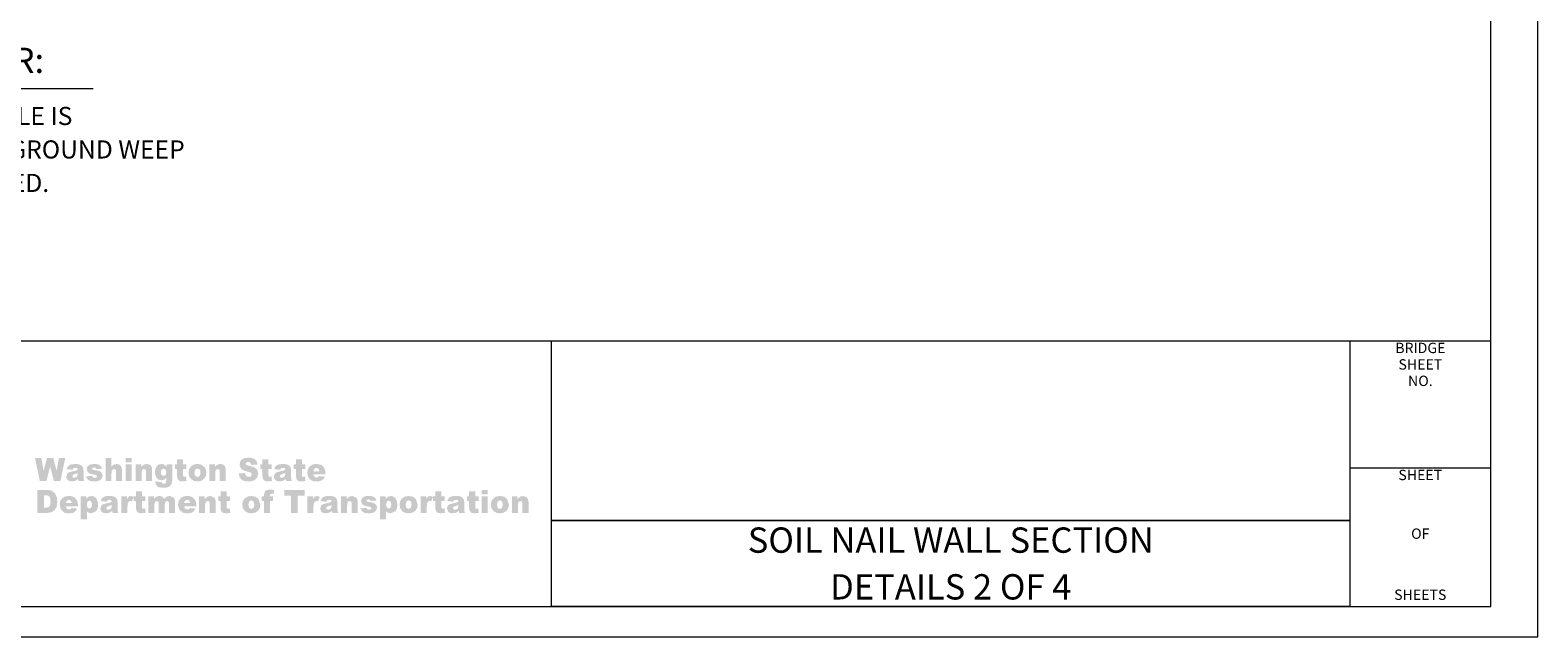
# Model space of a CAD drawing. Units: kilometres. Extents: x -0.02 to 2.72, y 0.06 to 2.11.
# Drawn here: x 1.78 to 2.72, y 0.06 to 0.44 of the extents above; entities that cross this region are included whole.
import ezdxf
from ezdxf.enums import TextEntityAlignment as Align

# ---------------------------------------------------------------- set-up
doc = ezdxf.new("R2010")
doc.units = ezdxf.units.KM
for name, pattern in [('A', [0]), ('B', [0]), ('BLANK', [0]), ('C', [0]), ('D', [0]), ('E', [0])]:
    doc.linetypes.add(name, pattern=pattern)
for name, color, linetype in [('Border', 2, 'Continuous'), ('SOILNAILTYPSECT', 1, 'Continuous'), ('SOILNAILTYPSECT_Names', 3, 'Continuous')]:
    doc.layers.add(name, color=color, linetype=linetype)
doc.styles.add('BR25', font='BRIDT__.TTF', dxfattribs={"width": 0.975771})
doc.styles.add('BR35', font='BRIDT__.TTF')
doc.styles.add('BR50', font='BRIDT__.TTF')
doc.styles.add('Sheet9', font='BRIDRG_.TTF', dxfattribs={"width": 1.061106})
doc.styles.add('TXT', font='TXT')

# ---------------------------------------------------------------- blocks, each defined once
blk = doc.blocks.new('Border_Graph')
at = {"linetype": 'D', "lineweight": 0}
blk.add_line((0.06282, 0.24456), (2.60049, 0.24456), dxfattribs=at)
at = {"linetype": 'C', "lineweight": 0}
for p, q in [((2.60049, 0.24456), (2.6875, 0.24456)), ((2.60049, 0.16609), (2.6875, 0.16609)), ((2.10696, 0.1335), (2.60049, 0.1335))]:
    blk.add_line(p, q, dxfattribs=at)
for points in [[(2.60049, 0.1335), (2.10696, 0.1335), (2.10696, 0.24456), (2.60049, 0.24456)], [(2.10696, 0.08052), (2.10696, 0.1335), (2.60049, 0.1335), (2.60049, 0.08052)]]:
    blk.add_lwpolyline(points, close=True, dxfattribs=at)
at = {"char_height": 0.006399, "line_spacing_factor": 0.95364, "style": 'Sheet9'}
for s, insert, attachment_point in [('BRIDGE\\PSHEET\\PNO.', (2.64403, 0.24337), 2), ('SHEET', (2.64398, 0.1649), 2), ('OF', (2.644, 0.1246), 5), ('SHEETS', (2.64398, 0.08252), 8)]:
    blk.add_mtext(s, dxfattribs=dict(at, insert=insert, attachment_point=attachment_point))
blk = doc.blocks.new('Border_Outline')
at = {"linetype": 'E', "lineweight": 0}
blk.add_lwpolyline([(0.06282, 0.08052), (2.6875, 0.08052), (2.6875, 1.80296), (0.06282, 1.80296)], close=True, dxfattribs=at)
blk = doc.blocks.new('Border_WSDOT')
h = blk.add_hatch(color=6)
h.paths.add_polyline_path([(2.08237, 0.12485), (2.08611, 0.12485), (2.08611, 0.12979), (2.08653, 0.13173), (2.08763, 0.13227), (2.08859, 0.13187), (2.08893, 0.1305), (2.08893, 0.12485), (2.09268, 0.12485), (2.09268, 0.13138), (2.09246, 0.13315), (2.09181, 0.13438), (2.08938, 0.13535), (2.08743, 0.13491), (2.08585, 0.13345), (2.08585, 0.13512), (2.08237, 0.13512)], flags=0)
h.paths.add_polyline_path([(2.07311, 0.12997), (2.07364, 0.13198), (2.07499, 0.13265), (2.07628, 0.13199), (2.07681, 0.13001), (2.07629, 0.12793), (2.07496, 0.12728), (2.07363, 0.12794)], flags=0)
h.paths.add_polyline_path([(2.06936, 0.12996), (2.0698, 0.12768), (2.07114, 0.12588), (2.07282, 0.12494), (2.07494, 0.12462), (2.07729, 0.125), (2.07907, 0.12614), (2.08019, 0.12786), (2.08057, 0.13002), (2.07936, 0.13357), (2.07751, 0.13491), (2.07493, 0.13535), (2.07263, 0.13497), (2.07086, 0.13383), (2.06973, 0.1321)], flags=0)
h.paths.add_polyline_path([(2.06369, 0.12485), (2.06743, 0.12485), (2.06743, 0.13512), (2.06369, 0.13512)], flags=0)
h.paths.add_polyline_path([(2.06369, 0.13635), (2.06743, 0.13635), (2.06743, 0.13903), (2.06369, 0.13903)], flags=0)
h.paths.add_polyline_path([(2.05596, 0.13831), (2.05596, 0.13512), (2.05458, 0.13512), (2.05458, 0.13224), (2.05596, 0.13224), (2.05596, 0.12863), (2.05604, 0.12715), (2.05628, 0.12614), (2.05726, 0.125), (2.05931, 0.12462), (2.06191, 0.12494), (2.06163, 0.12766), (2.06047, 0.12741), (2.05983, 0.12773), (2.05971, 0.1286), (2.05971, 0.13224), (2.06177, 0.13224), (2.06177, 0.13512), (2.05971, 0.13512), (2.05971, 0.13831)], flags=0)
h.paths.add_polyline_path([(2.0493, 0.1291), (2.04908, 0.1279), (2.04831, 0.12713), (2.04715, 0.12681), (2.04625, 0.1271), (2.04594, 0.12786), (2.04625, 0.12859), (2.04769, 0.12921), (2.0493, 0.12973)], flags=0)
h.paths.add_polyline_path([(2.04606, 0.1318), (2.04664, 0.1327), (2.04801, 0.13301), (2.04902, 0.13272), (2.0493, 0.13171), (2.04798, 0.13124), (2.04698, 0.13099), (2.04525, 0.13062), (2.04377, 0.13015), (2.04284, 0.1295), (2.04219, 0.12757), (2.04309, 0.12547), (2.04421, 0.12484), (2.04574, 0.12462), (2.04805, 0.12505), (2.04951, 0.12611), (2.04964, 0.12546), (2.04992, 0.12485), (2.05343, 0.12485), (2.05304, 0.1259), (2.05296, 0.12704), (2.05296, 0.13157), (2.05268, 0.1331), (2.05193, 0.13433), (2.05023, 0.13516), (2.04904, 0.1353), (2.04753, 0.13535), (2.04558, 0.13519), (2.04416, 0.13473), (2.04307, 0.13374), (2.04248, 0.13219)], flags=0)
h.paths.add_polyline_path([(2.03506, 0.13831), (2.03506, 0.13512), (2.03368, 0.13512), (2.03368, 0.13224), (2.03506, 0.13224), (2.03506, 0.12863), (2.03514, 0.12715), (2.03538, 0.12614), (2.03636, 0.125), (2.03841, 0.12462), (2.041, 0.12494), (2.04073, 0.12766), (2.03957, 0.12741), (2.03893, 0.12773), (2.03881, 0.1286), (2.03881, 0.13224), (2.04087, 0.13224), (2.04087, 0.13512), (2.03881, 0.13512), (2.03881, 0.13831)], flags=0)
h.paths.add_polyline_path([(2.02598, 0.12485), (2.02974, 0.12485), (2.02974, 0.1283), (2.02989, 0.13037), (2.03032, 0.13166), (2.03146, 0.1323), (2.03251, 0.13201), (2.03366, 0.13481), (2.03185, 0.13535), (2.03053, 0.13494), (2.02948, 0.13344), (2.02948, 0.13512), (2.02598, 0.13512)], flags=0)
h.paths.add_polyline_path([(2.01669, 0.12997), (2.01722, 0.13198), (2.01857, 0.13265), (2.01986, 0.13199), (2.02039, 0.13001), (2.01987, 0.12793), (2.01854, 0.12728), (2.01721, 0.12794)], flags=0)
h.paths.add_polyline_path([(2.01294, 0.12996), (2.01338, 0.12768), (2.01472, 0.12588), (2.0164, 0.12494), (2.01852, 0.12462), (2.02087, 0.125), (2.02265, 0.12614), (2.02377, 0.12786), (2.02415, 0.13002), (2.02294, 0.13357), (2.02109, 0.13491), (2.01851, 0.13535), (2.01621, 0.13497), (2.01444, 0.13383), (2.01331, 0.1321)], flags=0)
h.paths.add_polyline_path([(2.00461, 0.12996), (2.00509, 0.13187), (2.00628, 0.13246), (2.00741, 0.13188), (2.00787, 0.13005), (2.00742, 0.12813), (2.00633, 0.12756), (2.0051, 0.12815)], flags=0)
h.paths.add_polyline_path([(2.00464, 0.12095), (2.00464, 0.12585), (2.00591, 0.12493), (2.00749, 0.12462), (2.01044, 0.12597), (2.01131, 0.12762), (2.0116, 0.12988), (2.01134, 0.13202), (2.01053, 0.13378), (2.00924, 0.13496), (2.00751, 0.13535), (2.0057, 0.1349), (2.00436, 0.1336), (2.00436, 0.13512), (2.00086, 0.13512), (2.00086, 0.12095)], flags=0)
h.paths.add_polyline_path([(1.98869, 0.12771), (1.99015, 0.12542), (1.99167, 0.12482), (1.99396, 0.12462), (1.99565, 0.12475), (1.99695, 0.12512), (1.99855, 0.12646), (1.99906, 0.12819), (1.99858, 0.1298), (1.99719, 0.13093), (1.99604, 0.13128), (1.99441, 0.13155), (1.99282, 0.13189), (1.99245, 0.13246), (1.99274, 0.13304), (1.99366, 0.13328), (1.99473, 0.13297), (1.99519, 0.13224), (1.99873, 0.13261), (1.99781, 0.1342), (1.99642, 0.13507), (1.99536, 0.13528), (1.99385, 0.13535), (1.99236, 0.13526), (1.99121, 0.13499), (1.98966, 0.1339), (1.9891, 0.13215), (1.98962, 0.1305), (1.9909, 0.12947), (1.99196, 0.12915), (1.99361, 0.12881), (1.99466, 0.12858), (1.99521, 0.1284), (1.99564, 0.12774), (1.99532, 0.12712), (1.99415, 0.12678), (1.99305, 0.12708), (1.9924, 0.12807)], flags=0)
h.paths.add_polyline_path([(1.9768, 0.12485), (1.98054, 0.12485), (1.98054, 0.12979), (1.98096, 0.13173), (1.98207, 0.13227), (1.98302, 0.13187), (1.98336, 0.1305), (1.98336, 0.12485), (1.98712, 0.12485), (1.98712, 0.13138), (1.9869, 0.13315), (1.98624, 0.13438), (1.98381, 0.13535), (1.98186, 0.13491), (1.98028, 0.13345), (1.98028, 0.13512), (1.9768, 0.13512)], flags=0)
h.paths.add_polyline_path([(1.9709, 0.1291), (1.97068, 0.1279), (1.96992, 0.12713), (1.96875, 0.12681), (1.96785, 0.1271), (1.96754, 0.12786), (1.96785, 0.12859), (1.9693, 0.12921), (1.9709, 0.12973)], flags=0)
h.paths.add_polyline_path([(1.96766, 0.1318), (1.96824, 0.1327), (1.96962, 0.13301), (1.97062, 0.13272), (1.9709, 0.13171), (1.96958, 0.13124), (1.96859, 0.13099), (1.96685, 0.13062), (1.96537, 0.13015), (1.96445, 0.1295), (1.96379, 0.12757), (1.9647, 0.12547), (1.96581, 0.12484), (1.96735, 0.12462), (1.96965, 0.12505), (1.97112, 0.12611), (1.97124, 0.12546), (1.97152, 0.12485), (1.97503, 0.12485), (1.97465, 0.1259), (1.97456, 0.12704), (1.97456, 0.13157), (1.97429, 0.1331), (1.97353, 0.13433), (1.97183, 0.13516), (1.97065, 0.1353), (1.96913, 0.13535), (1.96718, 0.13519), (1.96577, 0.13473), (1.96467, 0.13374), (1.96409, 0.13219)], flags=0)
h.paths.add_polyline_path([(1.95594, 0.12485), (1.9597, 0.12485), (1.9597, 0.1283), (1.95984, 0.13037), (1.96027, 0.13166), (1.96141, 0.1323), (1.96246, 0.13201), (1.96362, 0.13481), (1.96181, 0.13535), (1.96048, 0.13494), (1.95944, 0.13344), (1.95944, 0.13512), (1.95594, 0.13512)], flags=0)
h.paths.add_polyline_path([(1.94161, 0.13553), (1.94586, 0.13553), (1.94586, 0.12485), (1.95002, 0.12485), (1.95002, 0.13553), (1.95427, 0.13553), (1.95427, 0.13903), (1.94161, 0.13903)], flags=0)
h.paths.add_polyline_path([(1.93288, 0.13512), (1.93292, 0.13602), (1.93324, 0.13659), (1.93396, 0.13677), (1.93505, 0.13665), (1.93546, 0.13903), (1.93381, 0.13921), (1.9326, 0.13927), (1.93073, 0.13897), (1.92974, 0.1382), (1.92926, 0.13697), (1.92913, 0.13559), (1.92913, 0.13512), (1.92773, 0.13512), (1.92773, 0.13224), (1.92913, 0.13224), (1.92913, 0.12485), (1.93288, 0.12485), (1.93288, 0.13224), (1.93466, 0.13224), (1.93466, 0.13512)], flags=0)
h.paths.add_polyline_path([(1.91945, 0.12997), (1.91999, 0.13198), (1.92134, 0.13265), (1.92263, 0.13199), (1.92316, 0.13001), (1.92264, 0.12793), (1.92131, 0.12728), (1.91998, 0.12794)], flags=0)
h.paths.add_polyline_path([(1.91571, 0.12996), (1.91615, 0.12768), (1.91749, 0.12588), (1.91916, 0.12494), (1.92129, 0.12462), (1.92364, 0.125), (1.92542, 0.12614), (1.92654, 0.12786), (1.92691, 0.13002), (1.92571, 0.13357), (1.92386, 0.13491), (1.92128, 0.13535), (1.91898, 0.13497), (1.91721, 0.13383), (1.91608, 0.1321)], flags=0)
h.paths.add_polyline_path([(1.9023, 0.13831), (1.9023, 0.13512), (1.90092, 0.13512), (1.90092, 0.13224), (1.9023, 0.13224), (1.9023, 0.12863), (1.90238, 0.12715), (1.90262, 0.12614), (1.9036, 0.125), (1.90565, 0.12462), (1.90825, 0.12494), (1.90797, 0.12766), (1.90681, 0.12741), (1.90617, 0.12773), (1.90605, 0.1286), (1.90605, 0.13224), (1.90811, 0.13224), (1.90811, 0.13512), (1.90605, 0.13512), (1.90605, 0.13831)], flags=0)
h.paths.add_polyline_path([(1.88899, 0.12485), (1.89273, 0.12485), (1.89273, 0.12979), (1.89315, 0.13173), (1.89425, 0.13227), (1.89521, 0.13187), (1.89555, 0.1305), (1.89555, 0.12485), (1.89931, 0.12485), (1.89931, 0.13138), (1.89909, 0.13315), (1.89843, 0.13438), (1.896, 0.13535), (1.89405, 0.13491), (1.89247, 0.13345), (1.89247, 0.13512), (1.88899, 0.13512)], flags=0)
h.paths.add_polyline_path([(1.87978, 0.1309), (1.88021, 0.13228), (1.88164, 0.13302), (1.88288, 0.13253), (1.88347, 0.1309)], flags=0)
h.paths.add_polyline_path([(1.88727, 0.12946), (1.88711, 0.1313), (1.88664, 0.13275), (1.88479, 0.13469), (1.88336, 0.13519), (1.88148, 0.13535), (1.87918, 0.13498), (1.87744, 0.13387), (1.87634, 0.13215), (1.87597, 0.12997), (1.8767, 0.12702), (1.87854, 0.1252), (1.87986, 0.12477), (1.88159, 0.12462), (1.88357, 0.12479), (1.88502, 0.12529), (1.88706, 0.12751), (1.88338, 0.12787), (1.88272, 0.12722), (1.88168, 0.12693), (1.88026, 0.1276), (1.87977, 0.12901), (1.88727, 0.12901)], flags=0)
h.paths.add_polyline_path([(1.85765, 0.12485), (1.8614, 0.12485), (1.8614, 0.13009), (1.86181, 0.13178), (1.86287, 0.13229), (1.86357, 0.13205), (1.86398, 0.13143), (1.86405, 0.13051), (1.86405, 0.12485), (1.8678, 0.12485), (1.8678, 0.13015), (1.86821, 0.13177), (1.86927, 0.13227), (1.8702, 0.13174), (1.87046, 0.1307), (1.87046, 0.12485), (1.87421, 0.12485), (1.87421, 0.1313), (1.87399, 0.13311), (1.87333, 0.13437), (1.87088, 0.13535), (1.86909, 0.13499), (1.86748, 0.13362), (1.86637, 0.13492), (1.86452, 0.13535), (1.86266, 0.13496), (1.86114, 0.13362), (1.86114, 0.13512), (1.85765, 0.13512)], flags=0)
h.paths.add_polyline_path([(1.85003, 0.13831), (1.85003, 0.13512), (1.84866, 0.13512), (1.84866, 0.13224), (1.85003, 0.13224), (1.85003, 0.12863), (1.85011, 0.12715), (1.85035, 0.12614), (1.85133, 0.125), (1.85339, 0.12462), (1.85598, 0.12494), (1.8557, 0.12766), (1.85455, 0.12741), (1.8539, 0.12773), (1.85378, 0.1286), (1.85378, 0.13224), (1.85584, 0.13224), (1.85584, 0.13512), (1.85378, 0.13512), (1.85378, 0.13831)], flags=0)
h.paths.add_polyline_path([(1.84096, 0.12485), (1.84471, 0.12485), (1.84471, 0.1283), (1.84486, 0.13037), (1.84529, 0.13166), (1.84643, 0.1323), (1.84748, 0.13201), (1.84864, 0.13481), (1.84683, 0.13535), (1.8455, 0.13494), (1.84446, 0.13344), (1.84446, 0.13512), (1.84096, 0.13512)], flags=0)
h.paths.add_polyline_path([(1.83502, 0.1291), (1.8348, 0.1279), (1.83403, 0.12713), (1.83287, 0.12681), (1.83197, 0.1271), (1.83166, 0.12786), (1.83197, 0.12859), (1.83341, 0.12921), (1.83502, 0.12973)], flags=0)
h.paths.add_polyline_path([(1.83178, 0.1318), (1.83236, 0.1327), (1.83374, 0.13301), (1.83474, 0.13272), (1.83502, 0.13171), (1.8337, 0.13124), (1.8327, 0.13099), (1.83097, 0.13062), (1.82949, 0.13015), (1.82856, 0.1295), (1.82791, 0.12757), (1.82882, 0.12547), (1.82993, 0.12484), (1.83147, 0.12462), (1.83377, 0.12505), (1.83523, 0.12611), (1.83536, 0.12546), (1.83564, 0.12485), (1.83915, 0.12485), (1.83877, 0.1259), (1.83868, 0.12704), (1.83868, 0.13157), (1.8384, 0.1331), (1.83765, 0.13433), (1.83595, 0.13516), (1.83476, 0.1353), (1.83325, 0.13535), (1.8313, 0.13519), (1.82989, 0.13473), (1.82879, 0.13374), (1.8282, 0.13219)], flags=0)
h.paths.add_polyline_path([(1.81959, 0.12996), (1.82006, 0.13187), (1.82126, 0.13246), (1.82238, 0.13188), (1.82284, 0.13005), (1.8224, 0.12813), (1.8213, 0.12756), (1.82007, 0.12815)], flags=0)
h.paths.add_polyline_path([(1.81961, 0.12095), (1.81961, 0.12585), (1.82089, 0.12493), (1.82246, 0.12462), (1.82541, 0.12597), (1.82629, 0.12762), (1.82658, 0.12988), (1.82631, 0.13202), (1.82551, 0.13378), (1.82422, 0.13496), (1.82248, 0.13535), (1.82067, 0.1349), (1.81934, 0.1336), (1.81934, 0.13512), (1.81584, 0.13512), (1.81584, 0.12095)], flags=0)
h.paths.add_polyline_path([(1.80661, 0.1309), (1.80705, 0.13228), (1.80847, 0.13302), (1.80971, 0.13253), (1.8103, 0.1309)], flags=0)
h.paths.add_polyline_path([(1.8141, 0.12946), (1.81394, 0.1313), (1.81347, 0.13275), (1.81162, 0.13469), (1.81019, 0.13519), (1.80831, 0.13535), (1.80601, 0.13498), (1.80427, 0.13387), (1.80317, 0.13215), (1.8028, 0.12997), (1.80353, 0.12702), (1.80537, 0.1252), (1.80669, 0.12477), (1.80842, 0.12462), (1.8104, 0.12479), (1.81185, 0.12529), (1.81389, 0.12751), (1.81021, 0.12787), (1.80955, 0.12722), (1.80851, 0.12693), (1.80709, 0.1276), (1.80661, 0.12901), (1.8141, 0.12901)], flags=0)
h.paths.add_polyline_path([(1.79414, 0.13582), (1.79552, 0.13561), (1.79645, 0.13499), (1.79698, 0.1338), (1.79715, 0.1319), (1.79707, 0.13044), (1.79684, 0.12944), (1.79598, 0.12838), (1.79412, 0.12807), (1.7931, 0.12807), (1.7931, 0.13582)], flags=0)
h.paths.add_polyline_path([(1.78894, 0.12485), (1.79512, 0.12485), (1.7976, 0.12524), (1.79948, 0.12637), (1.80084, 0.12847), (1.80121, 0.12997), (1.80133, 0.13199), (1.801, 0.13474), (1.79993, 0.13701), (1.79807, 0.13851), (1.79677, 0.1389), (1.79512, 0.13903), (1.78894, 0.13903)], flags=0)
h.paths.add_polyline_path([(1.9597, 0.15062), (1.96013, 0.152), (1.96154, 0.15275), (1.96277, 0.15225), (1.96315, 0.1516), (1.96335, 0.15062)], flags=0)
h.paths.add_polyline_path([(1.96711, 0.14918), (1.96696, 0.15102), (1.96648, 0.15248), (1.96571, 0.15359), (1.96466, 0.15441), (1.96324, 0.15491), (1.96138, 0.15507), (1.96017, 0.15498), (1.9591, 0.1547), (1.95737, 0.15359), (1.95629, 0.15187), (1.95592, 0.14969), (1.9561, 0.14811), (1.95665, 0.14675), (1.95847, 0.14493), (1.95978, 0.1445), (1.96149, 0.14435), (1.96253, 0.1444), (1.96344, 0.14452), (1.96488, 0.14503), (1.96598, 0.14592), (1.9669, 0.14724), (1.96326, 0.1476), (1.96261, 0.14695), (1.96157, 0.14666), (1.96017, 0.14733), (1.95969, 0.14874), (1.96711, 0.14874)], flags=0)
h.paths.add_polyline_path([(1.94887, 0.15808), (1.94887, 0.15484), (1.94751, 0.15484), (1.94751, 0.15196), (1.94887, 0.15196), (1.94887, 0.14836), (1.94895, 0.14688), (1.94919, 0.14587), (1.95016, 0.14473), (1.95099, 0.14445), (1.95219, 0.14435), (1.95343, 0.14443), (1.95476, 0.14467), (1.95449, 0.14739), (1.95383, 0.1472), (1.95334, 0.14714), (1.9527, 0.14746), (1.95258, 0.14833), (1.95258, 0.15196), (1.95462, 0.15196), (1.95462, 0.15484), (1.95258, 0.15484), (1.95258, 0.15808)], flags=0)
h.paths.add_polyline_path([(1.94228, 0.14883), (1.94205, 0.14763), (1.9413, 0.14686), (1.94015, 0.14654), (1.93925, 0.14683), (1.93895, 0.14759), (1.93926, 0.14831), (1.93976, 0.14863), (1.94069, 0.14894), (1.94228, 0.14945)], flags=0)
h.paths.add_polyline_path([(1.93907, 0.15152), (1.93964, 0.15243), (1.94021, 0.15266), (1.941, 0.15274), (1.94161, 0.15266), (1.942, 0.15245), (1.94228, 0.15143), (1.94097, 0.15096), (1.93998, 0.15072), (1.93922, 0.15055), (1.93827, 0.15034), (1.9368, 0.14988), (1.93588, 0.14922), (1.93524, 0.1473), (1.93546, 0.14615), (1.93613, 0.1452), (1.93724, 0.14457), (1.93876, 0.14435), (1.93998, 0.14446), (1.94104, 0.14478), (1.94249, 0.14584), (1.94261, 0.14519), (1.94289, 0.14459), (1.94636, 0.14459), (1.94598, 0.14563), (1.9459, 0.14677), (1.9459, 0.1513), (1.94562, 0.15282), (1.94488, 0.15405), (1.9432, 0.15488), (1.94202, 0.15502), (1.94052, 0.15507), (1.93859, 0.15491), (1.9378, 0.15471), (1.93719, 0.15445), (1.9361, 0.15347), (1.93553, 0.15192)], flags=0)
h.paths.add_polyline_path([(1.92818, 0.15808), (1.92818, 0.15484), (1.92681, 0.15484), (1.92681, 0.15196), (1.92818, 0.15196), (1.92818, 0.14836), (1.92826, 0.14688), (1.92849, 0.14587), (1.92946, 0.14473), (1.9303, 0.14445), (1.9315, 0.14435), (1.93273, 0.14443), (1.93406, 0.14467), (1.93379, 0.14739), (1.93313, 0.1472), (1.93264, 0.14714), (1.93201, 0.14746), (1.93189, 0.14833), (1.93189, 0.15196), (1.93393, 0.15196), (1.93393, 0.15484), (1.93189, 0.15484), (1.93189, 0.15808)], flags=0)
h.paths.add_polyline_path([(1.91349, 0.14927), (1.91395, 0.14731), (1.91498, 0.14574), (1.91576, 0.14513), (1.91681, 0.14469), (1.91812, 0.14443), (1.91969, 0.14435), (1.92146, 0.14449), (1.9229, 0.14494), (1.92403, 0.14567), (1.92488, 0.14668), (1.92559, 0.14919), (1.92506, 0.15129), (1.92437, 0.15215), (1.92336, 0.15286), (1.92268, 0.15317), (1.92181, 0.15349), (1.92074, 0.1538), (1.91949, 0.15411), (1.9186, 0.15436), (1.91811, 0.15463), (1.91781, 0.15524), (1.91817, 0.15603), (1.91925, 0.15635), (1.92003, 0.15624), (1.92062, 0.15591), (1.92127, 0.15452), (1.92516, 0.15476), (1.92463, 0.15667), (1.92356, 0.15798), (1.92191, 0.15873), (1.92086, 0.15892), (1.91966, 0.15898), (1.9178, 0.15885), (1.91638, 0.15843), (1.91534, 0.15777), (1.91459, 0.1569), (1.91399, 0.15484), (1.91429, 0.15333), (1.91516, 0.15211), (1.91583, 0.1516), (1.9167, 0.15114), (1.91777, 0.15074), (1.91903, 0.15039), (1.92038, 0.14999), (1.92114, 0.14957), (1.92159, 0.14858), (1.92111, 0.14757), (1.92053, 0.14724), (1.91975, 0.14713), (1.91871, 0.14734), (1.91793, 0.14799), (1.91761, 0.14864), (1.91742, 0.14953)], flags=0)
h.paths.add_polyline_path([(1.89533, 0.14459), (1.89903, 0.14459), (1.89903, 0.14951), (1.89913, 0.1507), (1.89945, 0.15145), (1.90054, 0.15199), (1.90149, 0.15159), (1.90174, 0.15105), (1.90182, 0.15023), (1.90182, 0.14459), (1.90554, 0.14459), (1.90554, 0.1511), (1.90533, 0.15287), (1.90467, 0.1541), (1.90364, 0.15483), (1.90227, 0.15507), (1.90122, 0.15496), (1.90034, 0.15463), (1.89955, 0.15405), (1.89878, 0.15317), (1.89878, 0.15484), (1.89533, 0.15484)], flags=0)
h.paths.add_polyline_path([(1.88616, 0.14969), (1.88629, 0.15087), (1.88669, 0.15171), (1.88802, 0.15237), (1.88931, 0.15172), (1.88969, 0.1509), (1.88982, 0.14973), (1.8897, 0.1485), (1.88931, 0.14766), (1.888, 0.14701), (1.88668, 0.14767), (1.88629, 0.1485)], flags=0)
h.paths.add_polyline_path([(1.88245, 0.14969), (1.88289, 0.14741), (1.88421, 0.14561), (1.88587, 0.14467), (1.88798, 0.14435), (1.88921, 0.14445), (1.8903, 0.14473), (1.89207, 0.14587), (1.89317, 0.14759), (1.89354, 0.14974), (1.89325, 0.15168), (1.89235, 0.15329), (1.89052, 0.15463), (1.88933, 0.15496), (1.88797, 0.15507), (1.88676, 0.15498), (1.88569, 0.15469), (1.88394, 0.15355), (1.88282, 0.15183)], flags=0)
h.paths.add_polyline_path([(1.87539, 0.15808), (1.87539, 0.15484), (1.87402, 0.15484), (1.87402, 0.15196), (1.87539, 0.15196), (1.87539, 0.14836), (1.87547, 0.14688), (1.8757, 0.14587), (1.87667, 0.14473), (1.87751, 0.14445), (1.87871, 0.14435), (1.87994, 0.14443), (1.88127, 0.14467), (1.881, 0.14739), (1.88034, 0.1472), (1.87985, 0.14714), (1.87922, 0.14746), (1.8791, 0.14833), (1.8791, 0.15196), (1.88114, 0.15196), (1.88114, 0.15484), (1.8791, 0.15484), (1.8791, 0.15808)], flags=0)
h.paths.add_polyline_path([(1.86544, 0.14987), (1.86555, 0.15095), (1.86587, 0.15168), (1.867, 0.15223), (1.8682, 0.15163), (1.86857, 0.15091), (1.86869, 0.14992), (1.86857, 0.14894), (1.86822, 0.14824), (1.86706, 0.14769), (1.86589, 0.14822), (1.86556, 0.1489)], flags=0)
h.paths.add_polyline_path([(1.86893, 0.15333), (1.86827, 0.15413), (1.86756, 0.15467), (1.86673, 0.15497), (1.8657, 0.15507), (1.8641, 0.15476), (1.86284, 0.15382), (1.86202, 0.15228), (1.86175, 0.15017), (1.86196, 0.14828), (1.8626, 0.1468), (1.86397, 0.14545), (1.86573, 0.145), (1.86757, 0.14548), (1.86866, 0.14648), (1.86866, 0.14492), (1.86857, 0.14396), (1.86827, 0.14334), (1.86777, 0.143), (1.86707, 0.14289), (1.86604, 0.14319), (1.86563, 0.14392), (1.86203, 0.14435), (1.86201, 0.14383), (1.86229, 0.14244), (1.8631, 0.14135), (1.86376, 0.14095), (1.86464, 0.14066), (1.86576, 0.14048), (1.8671, 0.14042), (1.8683, 0.14048), (1.86936, 0.14067), (1.87026, 0.14098), (1.87099, 0.14145), (1.87202, 0.14286), (1.8724, 0.1447), (1.87239, 0.14516), (1.87239, 0.15484), (1.86893, 0.15484)], flags=0)
h.paths.add_polyline_path([(1.84978, 0.14459), (1.85348, 0.14459), (1.85348, 0.14951), (1.85359, 0.1507), (1.8539, 0.15145), (1.85499, 0.15199), (1.85594, 0.15159), (1.85619, 0.15105), (1.85627, 0.15023), (1.85627, 0.14459), (1.85999, 0.14459), (1.85999, 0.1511), (1.85978, 0.15287), (1.85913, 0.1541), (1.85809, 0.15483), (1.85672, 0.15507), (1.85567, 0.15496), (1.85479, 0.15463), (1.854, 0.15405), (1.85323, 0.15317), (1.85323, 0.15484), (1.84978, 0.15484)], flags=0)
h.paths.add_polyline_path([(1.84371, 0.14459), (1.84741, 0.14459), (1.84741, 0.15484), (1.84371, 0.15484)], flags=0)
h.paths.add_polyline_path([(1.84371, 0.15607), (1.84741, 0.15607), (1.84741, 0.15874), (1.84371, 0.15874)], flags=0)
h.paths.add_polyline_path([(1.83115, 0.14459), (1.83485, 0.14459), (1.83485, 0.14951), (1.83496, 0.1507), (1.83527, 0.15145), (1.83636, 0.15199), (1.83731, 0.15159), (1.83756, 0.15105), (1.83764, 0.15023), (1.83764, 0.14459), (1.84136, 0.14459), (1.84136, 0.1511), (1.84115, 0.15286), (1.8405, 0.1541), (1.83947, 0.15483), (1.83812, 0.15507), (1.83635, 0.15472), (1.8356, 0.15424), (1.83485, 0.15353), (1.83485, 0.15874), (1.83115, 0.15874)], flags=0)
h.paths.add_polyline_path([(1.81911, 0.14744), (1.81963, 0.14613), (1.82055, 0.14516), (1.82121, 0.14481), (1.82206, 0.14456), (1.8231, 0.1444), (1.82433, 0.14435), (1.826, 0.14448), (1.82729, 0.14485), (1.82823, 0.14543), (1.82888, 0.14619), (1.82938, 0.14791), (1.82891, 0.14953), (1.82753, 0.15065), (1.82639, 0.15101), (1.82478, 0.15127), (1.82377, 0.15144), (1.8232, 0.15162), (1.82283, 0.15219), (1.82312, 0.15276), (1.82403, 0.153), (1.82509, 0.15269), (1.82554, 0.15196), (1.82906, 0.15233), (1.82814, 0.15392), (1.82677, 0.15479), (1.82572, 0.155), (1.82422, 0.15507), (1.82274, 0.15498), (1.82161, 0.15471), (1.82074, 0.15426), (1.82008, 0.15362), (1.81952, 0.15187), (1.82004, 0.15022), (1.8213, 0.14919), (1.82235, 0.14888), (1.82309, 0.14871), (1.82398, 0.14853), (1.82502, 0.14831), (1.82557, 0.14813), (1.82599, 0.14747), (1.82567, 0.14685), (1.82452, 0.14651), (1.82342, 0.14681), (1.82279, 0.1478)], flags=0)
h.paths.add_polyline_path([(1.81393, 0.14883), (1.8137, 0.14763), (1.81295, 0.14686), (1.8118, 0.14654), (1.8109, 0.14683), (1.8106, 0.14759), (1.81091, 0.14831), (1.81141, 0.14863), (1.81234, 0.14894), (1.81393, 0.14945)], flags=0)
h.paths.add_polyline_path([(1.81072, 0.15152), (1.81129, 0.15243), (1.81186, 0.15266), (1.81265, 0.15274), (1.81326, 0.15266), (1.81365, 0.15245), (1.81393, 0.15143), (1.81262, 0.15096), (1.81163, 0.15072), (1.81087, 0.15055), (1.80992, 0.15034), (1.80845, 0.14988), (1.80753, 0.14922), (1.80689, 0.1473), (1.80711, 0.14615), (1.80778, 0.1452), (1.80889, 0.14457), (1.81041, 0.14435), (1.81163, 0.14446), (1.81269, 0.14478), (1.81414, 0.14584), (1.81426, 0.14519), (1.81454, 0.14459), (1.81801, 0.14459), (1.81763, 0.14563), (1.81755, 0.14677), (1.81755, 0.1513), (1.81727, 0.15282), (1.81653, 0.15405), (1.81485, 0.15488), (1.81367, 0.15502), (1.81217, 0.15507), (1.81024, 0.15491), (1.80945, 0.15471), (1.80884, 0.15445), (1.80775, 0.15347), (1.80718, 0.15192)], flags=0)
h.paths.add_polyline_path([(1.79055, 0.14459), (1.79459, 0.14459), (1.79692, 0.1535), (1.79926, 0.14459), (1.8033, 0.14459), (1.80624, 0.15874), (1.80235, 0.15874), (1.80094, 0.15083), (1.79887, 0.15874), (1.79497, 0.15874), (1.79291, 0.15082), (1.7915, 0.15874), (1.78758, 0.15874)], flags=0)
blk = doc.blocks.new('BLK_MTEXT_$0')
at = {"insert": (0, 0), "char_height": 0.0156387, "attachment_point": 5, "line_spacing_factor": 1.107692, "style": 'BR50'}
blk.add_mtext('\\fBridgeTech|b0|i1|c0|p66;SOIL NAIL WALL SECTION\\PDETAILS 2 OF 4', dxfattribs=at)
blk = doc.blocks.new('Border_Names')
at = {"layer": 'SOILNAILTYPSECT_Names', "xscale": 0.8900616875844659}
blk.add_blockref('BLK_MTEXT_$0', (2.35372, 0.10701), dxfattribs=at)
at = {"style": 'TXT', "flags": 3}
for tag in ['OPRN', 'OJOB', 'OSRN', 'OPT1', 'OPT2', 'OPT3', 'OBID', 'OFIL', 'OSHT', 'OCHK', 'OCHD', 'OTT1', 'OTT2', 'ODGD', 'ODTD']:
    blk.add_attdef(tag, (0, 0), '', height=2.5, dxfattribs=at)
at = {"style": 'BR35', "width": 0.97133, "flags": 2}
for tag, p in [('OBPE', (0.19739, 0.13525)), ('OPRP', (0.19739, 0.11474)), ('OARC', (0.19739, 0.09424))]:
    blk.add_attdef(tag, text='', height=0.0112, dxfattribs=at).set_placement(p, align=Align.TOP_LEFT)
for tag, p in [('OBPD', (0.39095, 0.13525)), ('OPRD', (0.39095, 0.11347)), ('OARD', (0.39095, 0.0926))]:
    blk.add_attdef(tag, text='', height=0.0112, dxfattribs=at).set_placement(p, align=Align.TOP_RIGHT)
at = {"style": 'BR25', "width": 0.799399, "flags": 2}
blk.add_attdef('OFED', text='', height=0.00782, dxfattribs=at).set_placement((0.86731, 0.127), align=Align.MIDDLE_CENTER)
blk = doc.blocks.new('BDM Big Border')
at = {"color": 1, "linetype": 'BLANK', "lineweight": 0}
blk.add_lwpolyline([(-0.01722, 0.0617), (2.71667, 0.0617), (2.71667, 2.10734), (-0.01722, 2.10734)], close=True, dxfattribs=at)
blk = doc.blocks.new('TB_LEFT$0')
at = {"color": 1, "linetype": 'A', "lineweight": 0}
blk.add_lwpolyline([(22.727, -7.947), (-19.268, -7.947), (-19.268, 16.987), (22.727, 16.987)], close=True, dxfattribs=at)
blk = doc.blocks.new('TEXT_CALLOUT$33')
at = {"color": 3, "linetype": 'B', "lineweight": 0}
blk.add_line((0, 0), (0.2334, 0), dxfattribs=at)
at = {"color": 4, "insert": (0, 0.02529), "char_height": 0.0156387, "attachment_point": 1, "line_spacing_factor": 1.107692, "style": 'BR50'}
blk.add_mtext('\\fBridgeTech|b0|i1|c0|p66;NOTE TO DESIGNER:', dxfattribs=at)
at = {"color": 3, "insert": (0, -0.01133), "char_height": 0.01119587, "width": 0.2942391, "attachment_point": 1, "line_spacing_factor": 1.107692, "style": 'BR35'}
blk.add_mtext('\\fBridgeTech|b0|i1|c0|p66;ABOVE GROUND WEEP HOLE IS OPTIONAL WHEN BELOW GROUND WEEP HOLE/UNDERDRAIN IS USED.', dxfattribs=at)

msp = doc.modelspace()

# ---------------------------------------------------------------- block references
at = {"layer": 'Border'}
for name, p in [('Border_Graph', (0, 0)), ('Border_Outline', (0, 0)), ('Border_WSDOT', (0, 0.01337))]:
    msp.add_blockref(name, p, dxfattribs=at)
at = {"layer": 'SOILNAILTYPSECT', "xscale": 0.0625, "yscale": -0.0625, "zscale": 0.0625, "rotation": 180}
msp.add_blockref('TB_LEFT$0', (1.48327, 0.74126), dxfattribs=at)
at = {"layer": 'SOILNAILTYPSECT'}
msp.add_blockref('TEXT_CALLOUT$33', (1.59005, 0.4004), dxfattribs=at)
at = {"layer": 'SOILNAILTYPSECT_Names'}
for name in ['BDM Big Border', 'Border_Names']:
    msp.add_blockref(name, (0, 0), dxfattribs=at)

doc.saveas('drawing.dxf')
